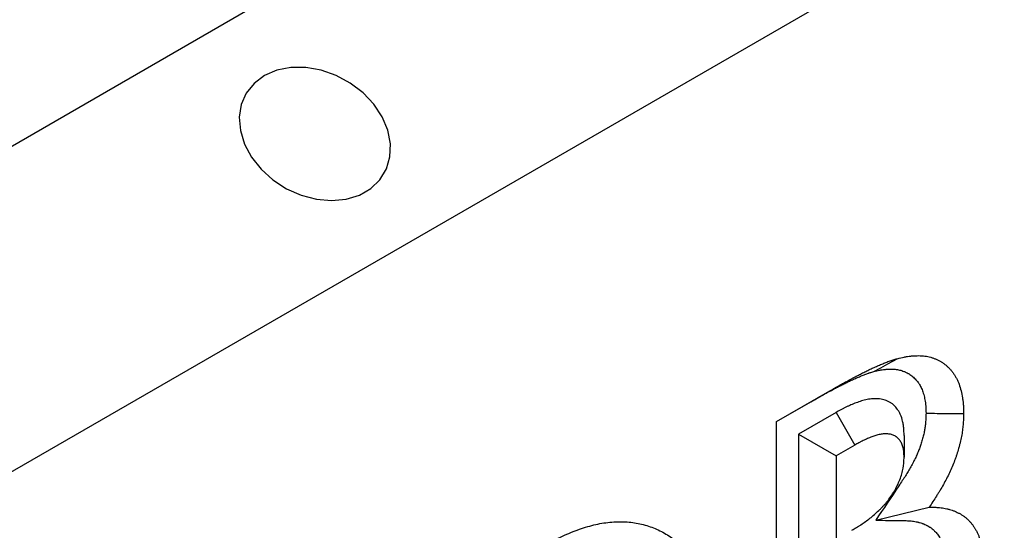
# Model space of a CAD drawing. Units: millimetres. Extents: x 0 to 420, y 0 to 297.
# Drawn here: x 152 to 160, y 88 to 92 of the extents above; entities that cross this region are included whole.
import ezdxf

# ---------------------------------------------------------------- set-up
doc = ezdxf.new("R2010")
doc.units = ezdxf.units.MM

msp = doc.modelspace()

# ---------------------------------------------------------------- linework, layer by layer
at = {"color": 7, "linetype": 'Continuous', "lineweight": 25}
for p, q in [((61.9986, 38.8241), (203.4199, 120.4649)), ((63.4128, 37.1911), (204.8341, 118.8319)), ((158.1018, 88.9099), (158.5016, 89.1406)), ((158.3602, 89.059), (158.5016, 89.1406)), ((158.1018, 88.9098), (158.3602, 89.059)), ((158.5492, 88.9777), (158.2667, 88.8146)), ((158.5492, 88.9777), (158.69, 88.7324)), ((158.1018, 86.0293), (158.1018, 88.9099)), ((158.2667, 88.8146), (158.2667, 87.8602)), ((158.2667, 88.8146), (158.5496, 88.6513)), ((159.0614, 88.8059), (159.0613, 88.6432)), ((158.69, 88.7324), (158.5496, 88.6513)), ((158.5496, 88.6513), (158.5496, 88.0235)), ((158.8475, 88.1678), (159.2502, 88.2664))]:
    msp.add_line(p, q, dxfattribs=at)
at = {"color": 7, "linetype": 'Continuous', "lineweight": 25, "flags": 128}
for points in [[(154.2501, 91.5123), (154.1724, 91.454), (154.1135, 91.3802), (154.0757, 91.2939), (154.0606, 91.1985), (154.0688, 91.0981), (154.0999, 90.9966), (154.1527, 90.8984), (154.225, 90.8073), (154.3139, 90.7272), (154.4158, 90.6613), (154.5263, 90.6123), (154.6411, 90.5821), (154.7554, 90.5722), (154.8646, 90.5827), (154.9641, 90.6134), (155.05, 90.663), (155.1186, 90.7294), (155.1672, 90.8099), (155.1938, 90.9012), (155.1973, 90.9996), (155.1776, 91.1011), (155.1354, 91.2014), (155.0725, 91.2966), (154.9915, 91.3826), (154.8956, 91.456), (154.7889, 91.5138), (154.6756, 91.5535), (154.5605, 91.5737), (154.4481, 91.5734), (154.3432, 91.5526), (154.2501, 91.5123)], [(158.8325, 89.2858), (158.8858, 89.3149), (158.9392, 89.3441), (159.0103, 89.3829)]]:
    msp.add_lwpolyline(points, dxfattribs=at)
at = {"color": 7, "linetype": 'Continuous', "lineweight": 25}
for points, knots in [([(159.0103, 89.3829), (159.0274, 89.3874), (159.0444, 89.3918), (159.0654, 89.3961), (159.0696, 89.3969), (159.078, 89.3983), (159.0821, 89.399), (159.0946, 89.4008), (159.1028, 89.4018), (159.1151, 89.4031), (159.1191, 89.4035), (159.1273, 89.4041), (159.1313, 89.4044), (159.1434, 89.4052), (159.1515, 89.4055), (159.1753, 89.4059), (159.191, 89.4054), (159.2215, 89.4024), (159.2364, 89.3999), (159.258, 89.3947), (159.2651, 89.3927), (159.2791, 89.3882), (159.2859, 89.3857), (159.2961, 89.3817), (159.2994, 89.3803), (159.3061, 89.3774), (159.3094, 89.3759), (159.3192, 89.3713), (159.3257, 89.3681), (159.3351, 89.3628), (159.3382, 89.361), (159.3444, 89.3572), (159.3474, 89.3552), (159.3564, 89.3492), (159.3623, 89.3449), (159.3738, 89.336), (159.3793, 89.3313), (159.3902, 89.3215), (159.3955, 89.3164), (159.4058, 89.3057), (159.4108, 89.3001), (159.4204, 89.2886), (159.4251, 89.2826), (159.4318, 89.2733), (159.4341, 89.2701), (159.4384, 89.2637), (159.4405, 89.2605), (159.4468, 89.2506), (159.4508, 89.2438), (159.4584, 89.2298), (159.462, 89.2225), (159.4687, 89.2075), (159.4719, 89.1998), (159.4807, 89.176), (159.4857, 89.1592), (159.4943, 89.1246), (159.4978, 89.1066), (159.5022, 89.0789), (159.5035, 89.0695), (159.5051, 89.0552), (159.5056, 89.0505), (159.5064, 89.0408), (159.5068, 89.0359), (159.5084, 89.0114), (159.5087, 88.9911), (159.509, 88.9709)], [0, 0, 0, 0, 0.0625, 0.0625, 0.078125, 0.078125, 0.09375, 0.09375, 0.125, 0.125, 0.140625, 0.140625, 0.15625, 0.15625, 0.1875, 0.1875, 0.25, 0.25, 0.3125, 0.3125, 0.34375, 0.34375, 0.375, 0.375, 0.390625, 0.390625, 0.40625, 0.40625, 0.4375, 0.4375, 0.453125, 0.453125, 0.46875, 0.46875, 0.5, 0.5, 0.53125, 0.53125, 0.5625, 0.5625, 0.59375, 0.59375, 0.625, 0.625, 0.640625, 0.640625, 0.65625, 0.65625, 0.6875, 0.6875, 0.71875, 0.71875, 0.75, 0.75, 0.8125, 0.8125, 0.875, 0.875, 0.90625, 0.90625, 0.921875, 0.921875, 0.9375, 0.9375, 1, 1, 1, 1]), ([(158.5016, 89.1406), (158.5229, 89.153), (158.5443, 89.1653), (158.5763, 89.1834), (158.5869, 89.1893), (158.6082, 89.201), (158.6189, 89.2068), (158.6509, 89.224), (158.6722, 89.2353), (158.7042, 89.252), (158.7148, 89.2575), (158.7308, 89.2658), (158.7361, 89.2685), (158.7468, 89.274), (158.7521, 89.2767), (158.768, 89.2848), (158.7787, 89.2901), (158.7946, 89.2979), (158.8, 89.3005), (158.8106, 89.3055), (158.8159, 89.308), (158.8318, 89.3153), (158.8424, 89.3201), (158.8583, 89.3271), (158.8636, 89.3294), (158.8742, 89.334), (158.8795, 89.3362), (158.8953, 89.343), (158.9059, 89.3474), (158.927, 89.3558), (158.9375, 89.3599), (158.9532, 89.3655), (158.9584, 89.3673), (158.9663, 89.3699), (158.9689, 89.3708), (158.9741, 89.3724), (158.9767, 89.3732), (158.9896, 89.3771), (159, 89.38), (159.0103, 89.3829)], [0, 0, 0, 0, 0.125, 0.125, 0.1875, 0.1875, 0.25, 0.25, 0.375, 0.375, 0.4375, 0.4375, 0.46875, 0.46875, 0.5, 0.5, 0.5625, 0.5625, 0.59375, 0.59375, 0.625, 0.625, 0.6875, 0.6875, 0.71875, 0.71875, 0.75, 0.75, 0.8125, 0.8125, 0.875, 0.875, 0.90625, 0.90625, 0.921875, 0.921875, 0.9375, 0.9375, 1, 1, 1, 1]), ([(158.3602, 89.059), (158.3815, 89.0713), (158.4024, 89.0833), (158.4329, 89.1006), (158.4428, 89.1061), (158.463, 89.1172), (158.4731, 89.1227), (158.5038, 89.1392), (158.5246, 89.1502), (158.5557, 89.1665), (158.5662, 89.1719), (158.5818, 89.1799), (158.587, 89.1826), (158.5973, 89.1879), (158.6024, 89.1906), (158.6176, 89.1982), (158.6274, 89.2032), (158.6418, 89.2102), (158.6466, 89.2125), (158.656, 89.217), (158.6607, 89.2192), (158.6751, 89.2258), (158.6849, 89.2302), (158.6999, 89.2368), (158.705, 89.239), (158.715, 89.2434), (158.72, 89.2455), (158.7347, 89.2517), (158.7442, 89.2557), (158.7628, 89.2631), (158.7718, 89.2666), (158.7846, 89.2712), (158.7887, 89.2726), (158.7948, 89.2746), (158.7968, 89.2753), (158.801, 89.2766), (158.8031, 89.2772), (158.8135, 89.2804), (158.8226, 89.283), (158.8325, 89.2858)], [0, 0, 0, 0, 0.125, 0.125, 0.1875, 0.1875, 0.25, 0.25, 0.375, 0.375, 0.4375, 0.4375, 0.46875, 0.46875, 0.5, 0.5, 0.5625, 0.5625, 0.59375, 0.59375, 0.625, 0.625, 0.6875, 0.6875, 0.71875, 0.71875, 0.75, 0.75, 0.8125, 0.8125, 0.875, 0.875, 0.90625, 0.90625, 0.921875, 0.921875, 0.9375, 0.9375, 0.9975311, 0.9975311, 0.9975311, 0.9975311]), ([(158.8325, 89.2858), (158.849, 89.29), (158.8637, 89.2938), (158.8796, 89.297), (158.8827, 89.2976), (158.8891, 89.2987), (158.8923, 89.2992), (158.9021, 89.3007), (158.9088, 89.3015), (158.9191, 89.3026), (158.9226, 89.3029), (158.9296, 89.3035), (158.933, 89.3037), (158.9431, 89.3044), (158.9498, 89.3046), (158.9692, 89.3049), (158.9815, 89.3045), (159.0053, 89.3022), (159.0167, 89.3003), (159.033, 89.2963), (159.0383, 89.2948), (159.0491, 89.2914), (159.0545, 89.2894), (159.0628, 89.2861), (159.0655, 89.285), (159.071, 89.2826), (159.0737, 89.2814), (159.0816, 89.2777), (159.0866, 89.2751), (159.0938, 89.2711), (159.0961, 89.2698), (159.1007, 89.267), (159.103, 89.2655), (159.1098, 89.261), (159.1143, 89.2577), (159.1233, 89.2506), (159.1277, 89.2469), (159.1362, 89.2393), (159.1403, 89.2353), (159.1482, 89.2272), (159.1519, 89.223), (159.1593, 89.2142), (159.1629, 89.2095), (159.1682, 89.2022), (159.1699, 89.1997), (159.1733, 89.1947), (159.175, 89.1922), (159.1797, 89.1847), (159.1827, 89.1797), (159.1882, 89.1695), (159.1907, 89.1644), (159.1956, 89.1536), (159.1979, 89.148), (159.2042, 89.1307), (159.208, 89.1182), (159.2147, 89.0913), (159.2175, 89.0771), (159.2209, 89.0551), (159.2219, 89.0479), (159.2231, 89.0371), (159.2235, 89.0336), (159.2241, 89.0266), (159.2244, 89.0231), (159.2255, 89.0066), (159.2258, 88.9907), (159.2261, 88.9724)], [0.0014836, 0.0014836, 0.0014836, 0.0014836, 0.0625, 0.0625, 0.078125, 0.078125, 0.09375, 0.09375, 0.125, 0.125, 0.140625, 0.140625, 0.15625, 0.15625, 0.1875, 0.1875, 0.25, 0.25, 0.3125, 0.3125, 0.34375, 0.34375, 0.375, 0.375, 0.390625, 0.390625, 0.40625, 0.40625, 0.4375, 0.4375, 0.453125, 0.453125, 0.46875, 0.46875, 0.5, 0.5, 0.53125, 0.53125, 0.5625, 0.5625, 0.59375, 0.59375, 0.625, 0.625, 0.640625, 0.640625, 0.65625, 0.65625, 0.6875, 0.6875, 0.71875, 0.71875, 0.75, 0.75, 0.8125, 0.8125, 0.875, 0.875, 0.90625, 0.90625, 0.921875, 0.921875, 0.9375, 0.9375, 0.9954331, 0.9954331, 0.9954331, 0.9954331]), ([(159.0614, 88.8059), (159.0613, 88.8085), (159.0612, 88.811), (159.0611, 88.8136), (159.0607, 88.8257), (159.0601, 88.8404), (159.0581, 88.8654), (159.0571, 88.8743), (159.0551, 88.8881), (159.0544, 88.8928), (159.0526, 88.9023), (159.0516, 88.9071), (159.0463, 88.9301), (159.0406, 88.9465), (159.0308, 88.9687), (159.0273, 88.9757), (159.02, 88.9889), (159.016, 88.9954), (159.0031, 89.0138), (158.9934, 89.0251), (158.9795, 89.0375), (158.9766, 89.0399), (158.9708, 89.0445), (158.9678, 89.0466), (158.9589, 89.0527), (158.9527, 89.0563), (158.9403, 89.0627), (158.934, 89.0655), (158.9212, 89.0704), (158.9147, 89.0725), (158.9016, 89.076), (158.8948, 89.0775), (158.8811, 89.0798), (158.8739, 89.0806), (158.86, 89.0816), (158.8531, 89.0818), (158.8397, 89.0818), (158.8333, 89.0816), (158.8198, 89.0807), (158.8128, 89.0801), (158.7983, 89.0783), (158.7907, 89.0771), (158.7685, 89.0727), (158.7542, 89.069), (158.7266, 89.0606), (158.7132, 89.0559), (158.6873, 89.046), (158.6745, 89.0407), (158.6556, 89.0325), (158.6495, 89.0297), (158.6368, 89.0239), (158.6304, 89.0209), (158.6175, 89.0146), (158.6109, 89.0114), (158.601, 89.0062), (158.5976, 89.0045), (158.5911, 89.001), (158.5879, 88.9993), (158.5722, 88.9907), (158.5605, 88.9841), (158.5498, 88.978), (158.5496, 88.9779), (158.5494, 88.9778), (158.5492, 88.9777)], [-0.013117, -0.013117, -0.013117, -0.013117, 0, 0, 0, 0.0625, 0.0625, 0.09375, 0.09375, 0.109375, 0.109375, 0.125, 0.125, 0.1875, 0.1875, 0.21875, 0.21875, 0.25, 0.25, 0.3125, 0.3125, 0.328125, 0.328125, 0.34375, 0.34375, 0.375, 0.375, 0.40625, 0.40625, 0.4375, 0.4375, 0.46875, 0.46875, 0.5, 0.5, 0.53125, 0.53125, 0.5625, 0.5625, 0.59375, 0.59375, 0.625, 0.625, 0.6875, 0.6875, 0.75, 0.75, 0.8125, 0.8125, 0.84375, 0.84375, 0.875, 0.875, 0.90625, 0.90625, 0.921875, 0.921875, 0.9375, 0.9375, 1, 1, 1, 1.001188, 1.001188, 1.001188, 1.001188]), ([(159.2261, 88.9724), (159.2257, 88.9601), (159.2254, 88.9486), (159.2243, 88.9254), (159.2237, 88.914), (159.2219, 88.8926), (159.2207, 88.8819), (159.2186, 88.8662), (159.2178, 88.8609), (159.2162, 88.8506), (159.2153, 88.8455), (159.2123, 88.8299), (159.21, 88.8191), (159.2059, 88.8022), (159.2045, 88.7964), (159.2014, 88.7846), (159.1997, 88.7786), (159.1948, 88.7609), (159.1913, 88.7495), (159.1859, 88.7328), (159.1841, 88.7274), (159.1803, 88.7167), (159.1784, 88.7114), (159.1723, 88.6953), (159.168, 88.6844), (159.1587, 88.6626), (159.1537, 88.6517), (159.1431, 88.6292), (159.1374, 88.6177), (159.1252, 88.5943), (159.1187, 88.5822), (159.1057, 88.5586), (159.099, 88.547), (159.0888, 88.5298), (159.0854, 88.5242), (159.0786, 88.513), (159.0751, 88.5075), (159.0569, 88.4788), (159.04, 88.4537), (159.0214, 88.426), (158.9634, 88.3399), (158.9054, 88.2539), (158.8475, 88.1678)], [0.006853, 0.006853, 0.006853, 0.006853, 0.0625, 0.0625, 0.125, 0.125, 0.1875, 0.1875, 0.21875, 0.21875, 0.25, 0.25, 0.3125, 0.3125, 0.34375, 0.34375, 0.375, 0.375, 0.4375, 0.4375, 0.46875, 0.46875, 0.5, 0.5, 0.5625, 0.5625, 0.625, 0.625, 0.6875, 0.6875, 0.75, 0.75, 0.8125, 0.8125, 0.84375, 0.84375, 0.875, 0.875, 1, 1, 1, 1.38872, 1.38872, 1.38872, 1.38872]), ([(159.2261, 88.9724), (159.2544, 88.9722), (159.2827, 88.9721), (159.311, 88.9719), (159.3393, 88.9718), (159.3676, 88.9716), (159.3959, 88.9715), (159.4336, 88.9713), (159.4713, 88.9711), (159.509, 88.9709)], [0, 0, 0, 0, 0.001273104, 0.001273104, 0.001273104, 0.002546207, 0.002546207, 0.002546207, 0.004243441, 0.004243441, 0.004243441, 0.004243441]), ([(159.509, 88.9709), (159.5086, 88.957), (159.5081, 88.943), (159.5069, 88.915), (159.5061, 88.9009), (159.5037, 88.8723), (159.5022, 88.8578), (159.4992, 88.8359), (159.4981, 88.8285), (159.4958, 88.8137), (159.4944, 88.8063), (159.4902, 88.7839), (159.4869, 88.7689), (159.4815, 88.7462), (159.4796, 88.7386), (159.4756, 88.7234), (159.4735, 88.7158), (159.4671, 88.693), (159.4625, 88.6777), (159.4551, 88.6548), (159.4525, 88.6471), (159.4471, 88.6318), (159.4444, 88.6242), (159.4357, 88.6013), (159.4296, 88.586), (159.4166, 88.5556), (159.4098, 88.5405), (159.3955, 88.5104), (159.388, 88.4954), (159.3727, 88.4657), (159.3647, 88.451), (159.3485, 88.4216), (159.3402, 88.4071), (159.3273, 88.3855), (159.323, 88.3783), (159.3143, 88.3641), (159.3098, 88.357), (159.2874, 88.3217), (159.2688, 88.294), (159.2502, 88.2664)], [0, 0, 0, 0, 0.0625, 0.0625, 0.125, 0.125, 0.1875, 0.1875, 0.21875, 0.21875, 0.25, 0.25, 0.3125, 0.3125, 0.34375, 0.34375, 0.375, 0.375, 0.4375, 0.4375, 0.46875, 0.46875, 0.5, 0.5, 0.5625, 0.5625, 0.625, 0.625, 0.6875, 0.6875, 0.75, 0.75, 0.8125, 0.8125, 0.84375, 0.84375, 0.875, 0.875, 1, 1, 1, 1]), ([(159.0613, 88.6432), (159.0608, 88.6553), (159.0603, 88.6675), (159.0589, 88.6851), (159.0582, 88.6909), (159.057, 88.6993), (159.0566, 88.7021), (159.0556, 88.7075), (159.055, 88.7102), (159.0519, 88.7235), (159.0486, 88.7334), (159.0425, 88.7471), (159.0403, 88.7515), (159.0356, 88.76), (159.0331, 88.764), (159.0251, 88.7755), (159.0191, 88.7824), (159.0108, 88.7898), (159.0091, 88.7912), (159.0056, 88.7939), (159.0039, 88.7952), (158.9984, 88.7989), (158.9947, 88.8011), (158.9869, 88.8052), (158.9828, 88.8069), (158.9746, 88.8101), (158.9703, 88.8115), (158.9617, 88.8138), (158.9573, 88.8147), (158.9483, 88.8162), (158.9437, 88.8168), (158.9343, 88.8175), (158.9296, 88.8176), (158.92, 88.8176), (158.9152, 88.8174), (158.9054, 88.8168), (158.9004, 88.8164), (158.8905, 88.8151), (158.8854, 88.8143), (158.8702, 88.8113), (158.8598, 88.8086), (158.839, 88.8023), (158.8285, 88.7986), (158.8074, 88.7906), (158.7968, 88.7862), (158.7808, 88.7792), (158.7755, 88.7769), (158.7649, 88.772), (158.7595, 88.7695), (158.7488, 88.7643), (158.7435, 88.7616), (158.7355, 88.7575), (158.7328, 88.7561), (158.7275, 88.7532), (158.7248, 88.7518), (158.7114, 88.7445), (158.7007, 88.7384), (158.69, 88.7324)], [0, 0, 0, 0, 0.0625, 0.0625, 0.09375, 0.09375, 0.109375, 0.109375, 0.125, 0.125, 0.1875, 0.1875, 0.21875, 0.21875, 0.25, 0.25, 0.3125, 0.3125, 0.328125, 0.328125, 0.34375, 0.34375, 0.375, 0.375, 0.40625, 0.40625, 0.4375, 0.4375, 0.46875, 0.46875, 0.5, 0.5, 0.53125, 0.53125, 0.5625, 0.5625, 0.59375, 0.59375, 0.625, 0.625, 0.6875, 0.6875, 0.75, 0.75, 0.8125, 0.8125, 0.84375, 0.84375, 0.875, 0.875, 0.90625, 0.90625, 0.921875, 0.921875, 0.9375, 0.9375, 1, 1, 1, 1]), ([(158.6685, 88.0921), (158.6799, 88.0988), (158.6913, 88.1055), (158.7083, 88.1159), (158.714, 88.1194), (158.7254, 88.1266), (158.7311, 88.1303), (158.7481, 88.1415), (158.7594, 88.1494), (158.782, 88.1657), (158.7932, 88.1741), (158.8156, 88.1918), (158.8268, 88.2009), (158.8489, 88.22), (158.8598, 88.2299), (158.876, 88.2454), (158.8814, 88.2507), (158.8921, 88.2614), (158.8974, 88.2669), (158.9078, 88.2782), (158.913, 88.2839), (158.9231, 88.2957), (158.9282, 88.3017), (158.9429, 88.3201), (158.9524, 88.3329), (158.9707, 88.3592), (158.9794, 88.3727), (158.9917, 88.3936), (158.9956, 88.4006), (159.0032, 88.4148), (159.0069, 88.422), (159.0174, 88.4436), (159.0238, 88.4583), (159.0351, 88.4877), (159.04, 88.5024), (159.0482, 88.5318), (159.0515, 88.5464), (159.0546, 88.5642), (159.0551, 88.5677), (159.0562, 88.5748), (159.0566, 88.5783), (159.0579, 88.5887), (159.0585, 88.5956), (159.0601, 88.6162), (159.0607, 88.6297), (159.0613, 88.6432)], [0, 0, 0, 0, 0.0625, 0.0625, 0.09375, 0.09375, 0.125, 0.125, 0.1875, 0.1875, 0.25, 0.25, 0.3125, 0.3125, 0.375, 0.375, 0.40625, 0.40625, 0.4375, 0.4375, 0.46875, 0.46875, 0.5, 0.5, 0.5625, 0.5625, 0.625, 0.625, 0.65625, 0.65625, 0.6875, 0.6875, 0.75, 0.75, 0.8125, 0.8125, 0.875, 0.875, 0.890625, 0.890625, 0.90625, 0.90625, 0.9375, 0.9375, 1, 1, 1, 1]), ([(159.2502, 88.2664), (159.2653, 88.2662), (159.2804, 88.266), (159.299, 88.2651), (159.3027, 88.2649), (159.3101, 88.2644), (159.3138, 88.2641), (159.3248, 88.2632), (159.3321, 88.2624), (159.3538, 88.2596), (159.368, 88.2571), (159.3854, 88.2532), (159.3889, 88.2524), (159.3958, 88.2507), (159.3992, 88.2498), (159.4095, 88.247), (159.4163, 88.245), (159.4263, 88.2417), (159.4296, 88.2406), (159.4361, 88.2382), (159.4394, 88.2369), (159.449, 88.2329), (159.4554, 88.23), (159.4647, 88.2255), (159.4678, 88.2239), (159.4739, 88.2207), (159.477, 88.2191), (159.4861, 88.2141), (159.4921, 88.2106), (159.5009, 88.2051), (159.5038, 88.2032), (159.5095, 88.1993), (159.5123, 88.1972), (159.5207, 88.1909), (159.526, 88.1865), (159.5339, 88.1795), (159.5365, 88.1771), (159.5416, 88.1723), (159.5441, 88.1698), (159.5516, 88.1622), (159.5565, 88.157), (159.5659, 88.1461), (159.5704, 88.1405), (159.5792, 88.1288), (159.5834, 88.1227), (159.5915, 88.1102), (159.5955, 88.1038), (159.603, 88.0906), (159.6066, 88.0838), (159.6135, 88.0699), (159.6168, 88.0628), (159.6231, 88.0482), (159.626, 88.0408), (159.6317, 88.0256), (159.6345, 88.0179), (159.6396, 88.0022), (159.642, 87.9942), (159.6464, 87.9779), (159.6485, 87.9696), (159.6522, 87.9526), (159.6539, 87.944), (159.6569, 87.9265), (159.6583, 87.9176), (159.6601, 87.9041), (159.6607, 87.8996), (159.6618, 87.8905), (159.6623, 87.886), (159.6639, 87.8723), (159.6648, 87.8631), (159.666, 87.8492), (159.6664, 87.8445), (159.667, 87.8352), (159.6673, 87.8304), (159.6685, 87.8067), (159.6687, 87.7872), (159.6689, 87.7678)], [0, 0, 0, 0, 0.0625, 0.0625, 0.078125, 0.078125, 0.09375, 0.09375, 0.125, 0.125, 0.1875, 0.1875, 0.203125, 0.203125, 0.21875, 0.21875, 0.25, 0.25, 0.265625, 0.265625, 0.28125, 0.28125, 0.3125, 0.3125, 0.328125, 0.328125, 0.34375, 0.34375, 0.375, 0.375, 0.390625, 0.390625, 0.40625, 0.40625, 0.4375, 0.4375, 0.453125, 0.453125, 0.46875, 0.46875, 0.5, 0.5, 0.53125, 0.53125, 0.5625, 0.5625, 0.59375, 0.59375, 0.625, 0.625, 0.65625, 0.65625, 0.6875, 0.6875, 0.71875, 0.71875, 0.75, 0.75, 0.78125, 0.78125, 0.8125, 0.8125, 0.84375, 0.84375, 0.859375, 0.859375, 0.875, 0.875, 0.90625, 0.90625, 0.921875, 0.921875, 0.9375, 0.9375, 1, 1, 1, 1]), ([(156.3639, 87.9804), (156.4066, 88.0038), (156.4494, 88.0272), (156.5133, 88.0578), (156.5345, 88.0672), (156.5768, 88.0847), (156.5979, 88.0927), (156.6609, 88.1147), (156.7024, 88.1267), (156.7637, 88.1404), (156.784, 88.1443), (156.8242, 88.1505), (156.844, 88.1529), (156.8833, 88.156), (156.9027, 88.1567), (156.941, 88.1568), (156.9599, 88.1561), (156.9971, 88.1534), (157.0155, 88.1513), (157.0516, 88.1458), (157.0694, 88.1423), (157.1217, 88.1297), (157.1554, 88.1186), (157.2039, 88.0983), (157.2198, 88.0909), (157.251, 88.0751), (157.2662, 88.0666), (157.2962, 88.0486), (157.3108, 88.0391), (157.3394, 88.0189), (157.3534, 88.0082), (157.3938, 87.9741), (157.4191, 87.9488), (157.4663, 87.8936), (157.4882, 87.8638), (157.5183, 87.8158), (157.5278, 87.7992), (157.5459, 87.7649), (157.5544, 87.7472), (157.5783, 87.6922), (157.592, 87.6532), (157.6092, 87.5919), (157.6145, 87.5709), (157.6239, 87.5283), (157.6282, 87.5065), (157.6358, 87.4623), (157.6391, 87.4398), (157.6434, 87.4056), (157.6446, 87.394), (157.6469, 87.3708), (157.6479, 87.3591), (157.652, 87.3), (157.6531, 87.2512), (157.6541, 87.2024)], [0, 0, 0, 0, 0.0625, 0.0625, 0.09375, 0.09375, 0.125, 0.125, 0.1875, 0.1875, 0.21875, 0.21875, 0.25, 0.25, 0.28125, 0.28125, 0.3125, 0.3125, 0.34375, 0.34375, 0.375, 0.375, 0.4375, 0.4375, 0.46875, 0.46875, 0.5, 0.5, 0.53125, 0.53125, 0.5625, 0.5625, 0.625, 0.625, 0.6875, 0.6875, 0.71875, 0.71875, 0.75, 0.75, 0.8125, 0.8125, 0.84375, 0.84375, 0.875, 0.875, 0.90625, 0.90625, 0.921875, 0.921875, 0.9375, 0.9375, 1, 1, 1, 1]), ([(158.8475, 88.1678), (158.9131, 88.167), (158.9788, 88.1662), (159.0444, 88.1654), (159.0595, 88.1652), (159.0737, 88.165), (159.0899, 88.1643), (159.093, 88.1641), (159.0993, 88.1637), (159.1025, 88.1635), (159.1118, 88.1627), (159.118, 88.162), (159.1362, 88.1596), (159.1482, 88.1575), (159.163, 88.1542), (159.1659, 88.1535), (159.1718, 88.1521), (159.1747, 88.1513), (159.1833, 88.149), (159.1888, 88.1474), (159.1967, 88.1448), (159.1993, 88.1439), (159.2043, 88.142), (159.2067, 88.1411), (159.2141, 88.138), (159.2191, 88.1358), (159.2268, 88.132), (159.2294, 88.1307), (159.2346, 88.128), (159.2373, 88.1265), (159.2451, 88.1223), (159.2499, 88.1195), (159.2566, 88.1153), (159.2588, 88.1139), (159.2629, 88.111), (159.2648, 88.1096), (159.2708, 88.1051), (159.2748, 88.1018), (159.2808, 88.0965), (159.2828, 88.0946), (159.2868, 88.0908), (159.2889, 88.0888), (159.2947, 88.0829), (159.2985, 88.0788), (159.3056, 88.0706), (159.309, 88.0664), (159.3156, 88.0575), (159.3188, 88.0529), (159.3251, 88.0433), (159.3282, 88.0383), (159.334, 88.0281), (159.3368, 88.0229), (159.3421, 88.0122), (159.3446, 88.0067), (159.3496, 87.9952), (159.352, 87.9892), (159.3566, 87.9769), (159.3588, 87.9708), (159.3628, 87.9584), (159.3646, 87.9523), (159.368, 87.9399), (159.3695, 87.9336), (159.3724, 87.9207), (159.3737, 87.9141), (159.376, 87.9006), (159.3771, 87.8934), (159.3786, 87.8821), (159.3791, 87.8782), (159.3801, 87.8703), (159.3806, 87.8662), (159.382, 87.8541), (159.3828, 87.8462), (159.3838, 87.8349), (159.384, 87.8312), (159.3845, 87.8239), (159.3848, 87.8204), (159.3856, 87.8034), (159.3858, 87.7878), (159.386, 87.7701)], [-0.271749, -0.271749, -0.271749, -0.271749, 0, 0, 0, 0.0625, 0.0625, 0.078125, 0.078125, 0.09375, 0.09375, 0.125, 0.125, 0.1875, 0.1875, 0.203125, 0.203125, 0.21875, 0.21875, 0.25, 0.25, 0.265625, 0.265625, 0.28125, 0.28125, 0.3125, 0.3125, 0.328125, 0.328125, 0.34375, 0.34375, 0.375, 0.375, 0.390625, 0.390625, 0.40625, 0.40625, 0.4375, 0.4375, 0.453125, 0.453125, 0.46875, 0.46875, 0.5, 0.5, 0.53125, 0.53125, 0.5625, 0.5625, 0.59375, 0.59375, 0.625, 0.625, 0.65625, 0.65625, 0.6875, 0.6875, 0.71875, 0.71875, 0.75, 0.75, 0.78125, 0.78125, 0.8125, 0.8125, 0.84375, 0.84375, 0.859375, 0.859375, 0.875, 0.875, 0.90625, 0.90625, 0.921875, 0.921875, 0.9375, 0.9375, 0.995332, 0.995332, 0.995332, 0.995332])]:
    msp.add_open_spline(points, degree=3, knots=knots, dxfattribs=at)

doc.saveas('drawing.dxf')
